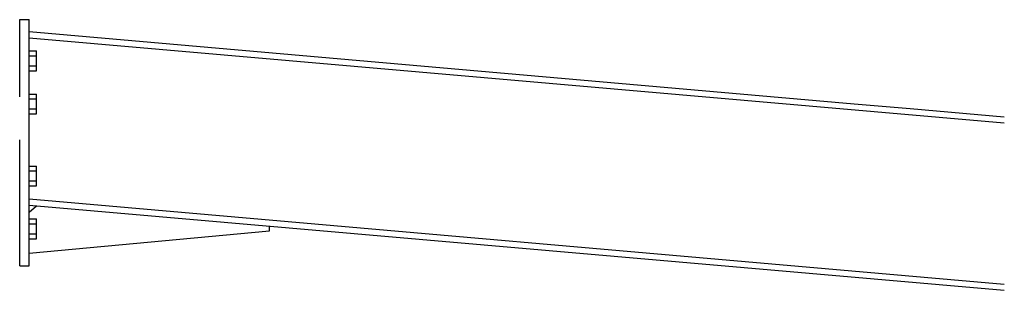
# Model space of a CAD drawing. Units: inches. Extents: x -3 to 25075, y -1 to 12425.
# Drawn here: x 3842 to 5891, y 981 to 1545 of the extents above; entities that cross this region are included whole.
import ezdxf

# ---------------------------------------------------------------- set-up
doc = ezdxf.new("R2010")
doc.units = ezdxf.units.IN
doc.header["$MEASUREMENT"] = 0
doc.linetypes.add('XKITLINE00', pattern=[0])
doc.layers.add('part1', color=7, linetype='Continuous')

# ---------------------------------------------------------------- blocks, each defined once
blk = doc.blocks.new('*D30')
at = {"layer": 'part1', "color": 0, "linetype": 'XKITLINE00'}
for p, q in [((179.161, 238.177), (179.161, 238.432)), ((179.161, 238.432), (213.495, 235.428)), ((179.161, 238.177), (219.747, 234.626)), ((213.495, 235.428), (215.826, 235.224)), ((215.827, 235.224), (219.747, 234.881)), ((179.161, 231.204), (179.161, 231.459)), ((179.161, 231.459), (219.747, 227.908)), ((179.161, 231.204), (219.747, 227.653))]:
    blk.add_line(p, q, dxfattribs=at)
blk = doc.blocks.new('*D35')
at = {"layer": 'part1', "color": 0, "linetype": 'XKITLINE00'}
for p, q in [((178.761, 235.718), (178.761, 238.932)), ((178.761, 238.932), (179.161, 238.932)), ((179.161, 228.672), (179.161, 238.932)), ((178.761, 228.672), (178.761, 233.918)), ((178.761, 228.672), (179.161, 228.672))]:
    blk.add_line(p, q, dxfattribs=at)
blk = doc.blocks.new('*D36')
at = {"layer": 'part1', "color": 0, "linetype": 'XKITLINE00'}
for p, q in [((179.161, 230.904), (179.46, 231.178)), ((179.161, 229.204), (189.161, 230.129)), ((189.161, 230.129), (189.161, 230.329))]:
    blk.add_line(p, q, dxfattribs=at)
blk = doc.blocks.new('*D37')
at = {"layer": 'part1', "color": 0, "linetype": 'XKITLINE00'}
for p, q in [((178.061, 237.633), (178.361, 237.633)), ((178.061, 236.802), (178.061, 237.633)), ((178.061, 237.426), (178.361, 237.426)), ((179.161, 237.633), (179.461, 237.633)), ((179.161, 237.426), (179.461, 237.426)), ((179.461, 236.802), (179.461, 237.633)), ((178.061, 237.01), (178.361, 237.01)), ((179.161, 237.01), (179.461, 237.01)), ((178.061, 236.802), (178.361, 236.802)), ((179.161, 236.802), (179.461, 236.802)), ((178.061, 235.833), (178.361, 235.833)), ((178.061, 235.002), (178.061, 235.833)), ((179.161, 235.833), (179.461, 235.833)), ((179.461, 235.002), (179.461, 235.833)), ((178.061, 235.626), (178.361, 235.626)), ((179.161, 235.626), (179.461, 235.626)), ((178.061, 235.21), (178.361, 235.21)), ((178.061, 235.002), (178.361, 235.002)), ((179.161, 235.21), (179.461, 235.21)), ((179.161, 235.002), (179.461, 235.002)), ((178.061, 232.833), (178.361, 232.833)), ((178.061, 232.002), (178.061, 232.833)), ((179.161, 232.833), (179.461, 232.833)), ((179.461, 232.002), (179.461, 232.833)), ((178.061, 232.626), (178.361, 232.626)), ((179.161, 232.626), (179.461, 232.626)), ((178.061, 232.21), (178.361, 232.21)), ((178.061, 232.002), (178.361, 232.002)), ((179.161, 232.21), (179.461, 232.21)), ((179.161, 232.002), (179.461, 232.002)), ((178.061, 230.633), (178.361, 230.633)), ((178.061, 229.802), (178.061, 230.633)), ((178.061, 230.426), (178.361, 230.426)), ((179.161, 230.633), (179.461, 230.633)), ((179.161, 230.426), (179.461, 230.426)), ((179.461, 229.802), (179.461, 230.633)), ((178.061, 230.01), (178.361, 230.01)), ((179.161, 230.01), (179.461, 230.01)), ((178.061, 229.802), (178.361, 229.802)), ((179.161, 229.802), (179.461, 229.802))]:
    blk.add_line(p, q, dxfattribs=at)

msp = doc.modelspace()

# ---------------------------------------------------------------- block references
at = {"layer": 'part1', "xscale": 49.99998630369373, "yscale": 49.99998630369373, "zscale": 49.99998630369373}
for name in ['*D35', '*D30', '*D37', '*D36']:
    msp.add_blockref(name, (-5096.452, -10401.905), dxfattribs=at)

doc.saveas('drawing.dxf')
